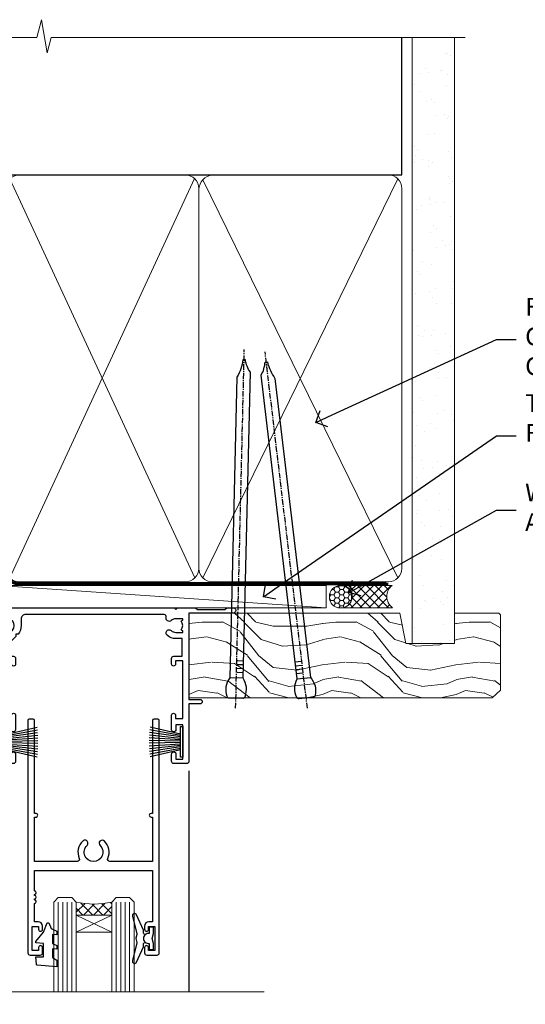
# Model space of a CAD drawing. Units: millimetres. Extents: x 0 to 10153, y -974 to 1146.
# Drawn here: x 7983 to 8097, y 925 to 1146 of the extents above; entities that cross this region are included whole.
import ezdxf
from ezdxf import colors
from ezdxf.entities.mleader import LeaderData, LeaderLine
from ezdxf.math import Vec2, Vec3

# ---------------------------------------------------------------- set-up
doc = ezdxf.new("R2010")
doc.units = ezdxf.units.MM
doc.linetypes.add('CENTER', pattern=[2, 1.25, -0.25, 0.25, -0.25])
doc.linetypes.add('Dashed', pattern=[564.4444465637206, 282.2222232818604, -282.2222232818602])
doc.layers.add('Aluminium Systems Ltd Joinery Detail', color=7, linetype='Continuous')
doc.layers.add('Aluminium Systems Ltd Notes', color=7, linetype='Continuous')
doc.styles.get("Standard").update_dxf_attribs({"font": 'arial.ttf'})

# ---------------------------------------------------------------- blocks, each defined once
blk = doc.blocks.new('90mm Framing Head CC')
at = {"layer": 'Aluminium Systems Ltd Joinery Detail'}
h = blk.add_hatch(dxfattribs=at)
h.set_pattern_fill('AR-SAND', color=0, scale=0.15)
h.set_pattern_definition([(37.50000000000001, (61.66049999999956, 88.74500000000046), (-0.2400046943976069, 7.341198559940135), [0, -5.791200000000001, 0, -6.476999999999999, 0, -6.191249999999999]), (7.499999999999991, (61.66049999999956, 88.74500000000046), (6.74284924707004, 10.75237650852531), [0, -3.124199999999989, 0, -5.219699999999978, 0, -2.000249999999989]), (327.5, (56.97419999999948, 88.74500000000046), (11.86488555362187, 0.02155777017818536), [0, -1.905, 0, -6.858, 0, -8.9535]), (317.5, (56.97419999999948, 88.74500000000046), (11.45334678708446, 3.343939848858243), [0, -0.9524999999999999, 0, -4.495799999999999, 0, -5.1435])])
h.paths.add_polyline_path([(180.6136284965058, 88.77083214757897), (171.1136391138482, 88.77083214757897), (171.1136391138488, -47.32775725855242), (180.6136284965063, -47.32775725855242)])
at = {"layer": 'Aluminium Systems Ltd Joinery Detail', "color": 0}
for p, q in [((168.8134264280377, 57.89869373908152), (168.8134264280376, 88.77083214757897)), ((79.90872482396975, 57.89869373908152), (168.8134264280374, 57.89869373908152))]:
    blk.add_line(p, q, dxfattribs=at)
at = {"layer": 'Aluminium Systems Ltd Joinery Detail', "color": 0, "linetype": 'Dashed'}
blk.add_line((79.90702482397342, 57.89869373908152), (79.9070248239733, 87.85823313036201), dxfattribs=at)
at = {"layer": 'Aluminium Systems Ltd Joinery Detail', "color": 0, "lineweight": 5}
for p, q in [((80.79699455334861, -32.57602347560749), (122.244289406273, 57.10360253296733)), ((80.79699455334861, 57.00872400970513), (122.3435558966332, -32.5760234756093)), ((124.1251953553808, -32.57602347560749), (167.9234566986624, 57.00872400970741)), ((124.156780866489, 56.83465201547335), (167.9234566986624, -32.57602347560749))]:
    blk.add_line(p, q, dxfattribs=at)
at = {"layer": 'Aluminium Systems Ltd Joinery Detail', "color": 0, "linetype": 'Continuous', "lineweight": 5, "ltscale": 0.12}
blk.add_lwpolyline([(182.9879480272294, 88.77083214757897), (90.07936763175945, 88.77083214757897), (89.17565722327396, 85.33692842854236), (87.90906395990584, 92.75495333630408), (86.87170076539456, 88.77083214757897), (12.7762905931898, 88.77083214757897)], dxfattribs=at)
at = {"layer": 'Aluminium Systems Ltd Joinery Detail', "color": 0, "lineweight": 5, "elevation": 1.000000000000014}
blk.add_lwpolyline([(171.1136391138482, 88.77083214757897), (171.1136391138488, -47.32775725855242), (180.6136284965063, -47.32775725855242), (180.6136284965058, 88.77083214757897)], dxfattribs=at)
at = {"layer": 'Aluminium Systems Ltd Joinery Detail', "color": 0, "linetype": 'Dashed', "lineweight": 5, "ltscale": 0.01, "const_width": 0.25, "elevation": 0.25}
blk.add_lwpolyline([(79.76741611105064, 88.09570524321919), (79.76838801660631, -30.42770456154437, 0.4175702237706115), (82.91930208207407, -33.61188268707599), (165.3356062361571, -33.6039375219865, 0.8591327104487766), (165.4728671864981, -33.94403179512517, 0.00905533045714731)], format="xyb", dxfattribs=at)
at = {"layer": 'Aluminium Systems Ltd Joinery Detail', "color": 0, "linetype": 'CENTER', "lineweight": 5, "ltscale": 3, "const_width": 0.5, "elevation": 0.5}
blk.add_lwpolyline([(79.36830193081079, 82.75883188046976), (79.36883064616336, -30.42744648484802, 0.4209157528546889), (82.93271877258235, -33.99656746675862), (165.7748797079018, -33.99656746675862)], format="xyb", dxfattribs=at)
at = {"layer": 'Aluminium Systems Ltd Joinery Detail', "color": 0, "lineweight": 5}
blk.add_lwpolyline([(79.90702482397336, -28.31915385572245), (79.90702482397336, 54.86014701894567, -0.4142135623730941), (82.9455715441083, 57.89869373908152), (120.1949789058728, 57.89869373908152, -0.4142135623730958), (123.2335256260087, 54.86014701894567), (123.2335256260087, -28.31915385572245), (123.2335256260082, -30.42744648484802, -0.4142135623730958), (120.1949789058728, -33.46599320498387), (82.9455715441083, -33.46599320498387, -0.4142135623730941), (79.9070248239729, -30.42744648484802)], format="xyb", close=True, dxfattribs=at)
for points in [[(168.8134264280378, -28.5274391957231), (168.8134264280377, 54.86014701894703, 0.4142135623732923), (165.774879707902, 57.89869373908152), (126.2737723461404, 57.89869373908152, 0.3681854241386793), (123.2352256260055, 54.65186167894592), (123.2352256260055, -28.5274391957231)], [(168.8134264280378, 52.7518543898201), (168.8134264280378, -30.42744648484802, -0.4142135623730958), (165.7748797079024, -33.46599320498387), (126.2737723461409, -33.46599320498387, -0.4142135623730941), (123.2352256260055, -30.42744648484802), (123.2352256260055, 52.75185438982101)]]:
    blk.add_lwpolyline(points, format="xyb", dxfattribs=at)
blk = doc.blocks.new('_Open90')
at = {"color": 0, "linetype": 'ByBlock', "lineweight": -2}
for p, q in [((0, 0), (-1, 0)), ((-0.5, 0.5), (0, 0)), ((0, 0), (-0.5, -0.5))]:
    blk.add_line(p, q, dxfattribs=at)
blk = doc.blocks.new('DY221-Comp')
at = {"color": 1}
blk.add_lwpolyline([(-1.819871826605322, -0.8847475032971488), (-2.101763809020667, -0.9602802323379365, 0.3394542588633712), (-2.25, -1.153465397595937), (-2.25, -1.800000000000182, -0.1052493344124674), (-2.26733763571383, -1.881452198701481), (-3.793344089284346, -5.303630496754522, -0.9133919180647162), (-4.73584436496958, -4.981867646145474), (-3.771331644650672, -1.015104479071852, 0.1257362244887155), (-3.772484225380595, -0.9160877285103197), (-4.004079121606992, -0.05176380945886194, -0.1316524975874038), (-4.004079121606992, 0.05176380858210905), (-3.772484225380595, 0.9160877285103197, 0.1257362244887155), (-3.771331644650672, 1.015104479071852), (-4.73584436496958, 4.981867646145474, -0.913391918064716), (-3.793344089284346, 5.303630496754522), (-2.26733763571383, 1.881452198701481, -0.1052493344124674), (-2.25, 1.800000000000182), (-2.25, 1.153465397595937, 0.3394542588633712), (-2.101763809020667, 0.9602802323379365), (-1.819871826605322, 0.8847475032971488)], format="xyb", dxfattribs=at)
blk.add_lwpolyline([(0, 1.125), (-0.3014428414849135, 0), (0, -1.125), (0, -2.5), (-1, -2.5), (-1, -1.11803398874963, -0.447213595499958), (-2.25, 0, -0.4472135954999584), (-1, 1.11803398874963), (-1, 2.5), (0, 2.5)], format="xyb", close=True, dxfattribs=at)
blk = doc.blocks.new('DY425')
blk.add_lwpolyline([(3.250000015912484, 5.806301018590016), (3.25000001591247, 7.743897657258461), (4.250000015912473, 8.36876700916779), (4.25000001591248, 9.8687670091678), (0.3278039457857211, 9.525619316905786, 0.3639702342661976), (0.1459961547169009, 9.343811525836966), (1.591248022236869e-08, 7.675068023301147), (1.75000001591247, 7.67506802330114), (1.750000015912477, 4.675068023301147), (1.591248022236869e-08, 4.521962862130788), (1.591248022236869e-08, 4.221962862130777), (1.750000015912473, 2.136394075090919), (2.298249006995068, 4.456680358089216e-09), (2.701751024829882, 4.456680358089216e-09), (3.035763767747987, 1.301567093668172), (4.250000015912473, 1.893789682115926), (4.25000001591247, 2.693789682115952), (3.25000001591247, 2.606301018590013), (3.250000015912466, 4.606057093550067), (4.250000015912473, 5.093789682115926), (4.25000001591247, 5.893789682115944)], format="xyb", close=True)
blk = doc.blocks.new('PB69750-4B')
for p, q in [((-1.750000000000014, 0.5), (-3.322276449314941, 7.321139697068929)), ((-1.431818181818187, 0.5), (-2.721879321754528, 7.380097546926656)), ((-1.113636363636374, 0.5), (-2.119293789530161, 7.427384292916386)), ((-0.7954545454545467, 0.5), (-1.515002302965286, 7.462919719820221)), ((-0.4772727272727337, 0.5), (-0.9094902062915224, 7.486643546856435)), ((-0.1590909090909065, 0.5), (-0.3032449143314011, 7.498515529937265)), ((0.1590909090909207, 0.5), (0.3032449143314011, 7.498515529937265)), ((0.4772727272727337, 0.5), (0.9094902062915367, 7.486643546856435)), ((0.795454545454561, 0.5), (1.515002302965286, 7.462919719820221)), ((1.113636363636374, 0.5), (2.119293789530161, 7.427384292916386)), ((1.431818181818201, 0.5), (2.721879321754528, 7.380097546926656)), ((1.750000000000014, 0.5), (3.322276449314955, 7.321139697068929))]:
    blk.add_line(p, q)
blk.add_lwpolyline([(-3.450000000000003, 0), (3.450000000000003, 0), (3.450000000000003, 0.5), (-3.450000000000003, 0.5)], close=True)
blk = doc.blocks.new('SH270B')
blk.add_blockref('PB69750-4B', (0, 0))
blk = doc.blocks.new('A202-20671')
at = {"flags": 128}
for points in [[(29.00000000001, 19.00000000000979), (45.19999999999845, 19.00000000002071), (45.59999999999854, 19.40000000002102), (45.99999999999864, 19.00000000002116), (56.87499999999363, 19.00000000002855), (57.27499999999327, 19.40000000002864), (57.67500000000427, 19.0000000000165), (94.67499999999336, 19.00000000002855), (95.074999999993, 19.40000000002864), (95.47499999999218, 19.00000000002878), (99.49999699998853, 19.00000000003014), (99.89999599998782, 19.39999900002989), (106.0999829999878, 19.39999900002995), (106.4999829999883, 19.00000000002974), (107.8999779999881, 19.00000000002974, 0.9999999999999999), (107.8999779999881, 20.19999800002979), (97.99999999998772, 20.19999800002974), (97.99999999998772, 39.59999800003028), (100.4999929571891, 39.59999800003028, 0.9999999999959072), (100.4999929571891, 40.60000008562669), (98.00000000004454, 40.60000008562669), (97.99999999999679, 53.50000008567589, 0.4142135623720295), (97.49999999999679, 54.00000008567407), (94.59999999999715, 54.00000008567407, 0.414213562373095), (94.09999999999715, 53.50000008567407), (94.09999999999715, 51.90000008567326, 0.9999999999999999), (95.09999999999533, 51.9000000856728), (95.09999999999624, 53.00000008567407), (96.59999999999624, 53.00000008567407), (96.59999999999624, 45.30000008567335), (95.09999999999624, 45.30000008567335), (95.09999999999624, 46.40000008567417, 1.000000000000909), (94.09999999999624, 46.40000008567326), (94.10000000000079, 43.15000156437885, 0.9999999999989891), (95.00000295741253, 43.15000156437976), (95.00000295741253, 43.90000008567371), (96.59999999999624, 43.90000008567326), (96.59999999999627, 30.9000107978451), (95.00000295741256, 30.9000107978451), (95.00000295741256, 31.65001079784555, 0.9999999999999999), (94.10000295741293, 31.65001079784555), (94.10000295741293, 30.40001079784464, 0.414213562373095), (94.60000295741293, 29.90001079784464), (96.44999999998777, 29.90001079784464), (96.44999999998777, 25.95001079780492), (95.074999999998, 25.95001079780094, 0.1859457451239735), (93.11269897435432, 25.19411192147471, 1.000000000010925), (94.05191997810925, 24.15590967424863, -0.1859457451205471), (95.07499999999072, 24.55001079782291), (96.59999999999764, 24.55001079783791), (96.59999999999764, 24.30463773536907), (96.24321777575324, 24.00526190259519, -0.3639702342667678), (96.24321777575369, 22.04475969305044), (96.59999999999764, 21.74538386027656), (96.59999999999764, 21.50001079786865), (95.074999999998, 21.50001079782227, -0.1859457451166284), (94.05191997810289, 21.89411192140314, 0.752520270146116), (92.90847287032739, 21.18542116575948, -0.4970266136724812), (92.42716100898213, 20.55000000002777), (61.35000000001196, 20.55000000001765, -0.4142135623732032), (60.35000000001162, 21.5500000000177), (60.3500000000117, 23.02501079777677, 0.167167829185262), (59.69942003375124, 24.916521437452), (59.16651063968524, 24.916521437452), (59.16651063968513, 25.48220686231265), (56.90000000009192, 27.7487175019058), (56.89999999999392, 29.90001079784457), (58.59999704258414, 29.90001079784463, 0.414213562373095), (59.09999704258414, 30.40001079784463), (59.09999704258414, 31.65001079784508, 0.9999999999999999), (58.19999704258359, 31.65001079784508), (58.19999704258359, 30.90001079784508), (56.59999999999988, 30.90001079784508), (56.59999999999988, 43.90000008567324), (58.19999704258359, 43.9000000856737), (58.19999704258359, 43.15000156437975, 0.9999999999989894), (59.09999999999624, 43.15000156437884), (59.10000000000079, 46.40000008567324, 1.00000000000091), (58.09999999999988, 46.40000008567415), (58.09999999999988, 45.30000008567333), (56.59999999999988, 45.30000008567333), (56.59999999999988, 53.00000008567406), (58.09999999999988, 53.00000008567406), (58.10000000000079, 51.90000008567279, 0.9999999999999999), (59.09999999999988, 51.90000008567324), (59.09999999999988, 53.50000008567406, 0.414213562373095), (58.59999999999988, 54.00000008567406), (32.19999999999933, 54.00000008567395, 0.414213562373095), (31.69999999999933, 53.50000008567395), (31.69999999999933, 52.20000008567331, 0.9999999999999999), (32.59999999999806, 52.20000008567331), (32.59999999999897, 53.00000008567395), (34.09999999999897, 53.00000008567395), (34.09999999999897, 47.50000008567349), (32.59999999999897, 47.50000008567349), (32.59999999999897, 48.30000008567367, 0.9999999999999999), (31.69999999999843, 48.30000008567367), (31.70000000000024, 47.00000008567213, 0.4142135623725622), (32.20000000000024, 46.50000008567349), (33.79999999999879, 46.50000008567349), (33.79999999999882, 38.80000008567322), (32.099999999999, 38.80000008567413, 0.9999999999999999), (32.099999999999, 38.00000008567395), (33.79999999999882, 38.00000008567395), (33.79999999999882, 35.00000008562847), (28.99999999999864, 35.00000008565962), (28.599999999999, 34.60000008565976), (28.20000000000528, 35.00000008565326), (23.48871270555765, 35.00000008567395, 0.2679793930045895), (23.05567182911045, 34.74995127955981), (21.81471376754257, 32.59998928793362), (17.19999999999936, 32.59998928793368), (17.19999999999936, 34.00000008567395), (18.69999999999936, 34.00000008567395, 0.9999999999999999), (18.69999999999936, 35.00000008567395), (7.000000000000455, 35.00000008567395), (6.599999999999909, 34.6000000856734), (6.199999999999363, 35.00000008567395), (0.5000000000004547, 35.00000008567395, 0.414213562373095), (4.547473508864641e-13, 34.50000008567395), (0, 20.40000000000462, 0.2308681911255845), (1.921692623371996, 16.45994623197065), (11.07830737663517, 9.30601473779096, -0.2308681911256407), (13.00000000000773, 5.365960969756074), (13.00000000000773, 0.4999999999999858, 0.414213562373095), (13.50000000000773, -1.4210854715202e-14), (18.55000000001064, 8.952838470577262e-13, 0.414213562373095), (19.05000000001064, 0.5000000000008953), (19.05000000001064, 17.00000000000453, -0.4142135623729951), (21.05000000001019, 19.00000000000453), (28.19999999998709, 19.00000000000934), (28.599999999999, 19.40000000002102)], [(17.50000000001046, 5.252282764306742, 0.5440264324538849), (17.1645604395826, 4.038423408328512, -0.1837465194528759), (17.55000000000155, 3.025000000000531), (17.5500000000161, 1.499999999999986), (17.3046269375568, 1.499999999999986), (17.00525110478156, 1.856782224245748, -0.3639702342662147), (15.04474889523726, 1.856782224245748), (14.74537306246202, 1.499999999999986), (14.50000000001683, 1.499999999999986), (14.50000000001683, 3.025000000000531, -0.1837465194583211), (14.88543956046306, 4.038423408357616, 0.544470755807826), (14.54901879364058, 5.252590600421158, 0.2354307544020487), (12.03258266338958, 10.52743140588176), (7.371527891611095, 14.16904650343064), (8.21566147532485, 14.82855593923658, 0.230868191125777), (8.599999999999909, 15.61656669284388), (8.599999999999909, 15.73398790801933, 0.6248693519090701), (8.27686770493483, 15.89159005874079), (6.721820193417784, 14.67665378945962), (2.875967910126747, 17.68136290006116, -0.1814614357526996), (1.611785130781072, 19.7500000000018), (2.800000000000637, 19.75000000000169, 0.9999999999999999), (2.800000000000637, 20.55000000000233), (1.550000000000864, 20.55000000000278), (1.550000000000864, 21.30000000004212, 0.9999999999999999), (1.550000000000864, 21.70000000004221), (1.550000000000409, 29.90013498316114, 0.9810936674426705), (1.542367380541009, 30.29998928789394), (1.542367380541009, 31.04998928793322), (2.800000000000637, 31.04998928793373, 0.9999999999999999), (2.800000000000637, 31.84998928793436), (1.550000000000182, 31.84998928793391), (1.550000000000409, 33.45000008567388), (15.6499999999993, 33.45000008567399), (15.6499999999993, 32.54998928793367, 0.414213562373084), (17.14999999999941, 31.04998928793361), (21.84358503809869, 31.04998928793378, 0.2679793930049866), (23.14270766744278, 31.80013570627557), (24.09500938724273, 33.4500000856915), (33.85000000005857, 33.45000008562806, 0.4142135623760919), (35.35000000006835, 34.95000008563369), (35.35000000003444, 44.00000008567355), (35.64999999999881, 47.50000008567338), (35.64999999999881, 51.45000008567411, -0.414213562373095), (36.64999999999881, 52.45000008567411), (45.19999999999843, 52.45000008567411), (45.59999999999852, 52.85000008567442), (45.99999999999906, 52.45000008567411), (54.04999999999197, 52.45000008567405, -0.4142135623741647), (55.04999999999197, 51.45000008567035), (55.04999999991944, 31.84998928793408), (53.79999999991864, 31.84998928793482, 0.9999999999999999), (53.79999999991864, 31.04998928793373), (55.35000000000466, 31.04998928793373), (55.35000000000193, 30.29998928797352, 1.000000000006821), (55.35000000000261, 29.89998928797343), (55.35000000009242, 27.72800682372447, 0.1989123673688798), (55.78933982831254, 26.66734665200683), (56.35253007429694, 26.10415640602248, -0.5491425213475146), (56.27921009246208, 25.7746866443028, 0.1000721925079323), (55.28927314260656, 25.1719163962493, 0.9772090035686133), (56.25191997805035, 24.15590967418969, -2.253145772000778), (56.25191997805769, 21.89411192135709, 0.7525202701537763), (55.10847287028548, 21.18542116575277, -0.4970266136678194), (54.62716100893499, 20.55000000002708), (18.50000000001, 20.55000000000278, 0.4142135623728952), (17.50000000001069, 19.55000000000278)]]:
    blk.add_lwpolyline(points, format="xyb", close=True, dxfattribs=at)
blk = doc.blocks.new('F178-20621')
blk.add_lwpolyline([(28.00000034456156, 0.2999997005294972, 0.414213562373095), (28.30000034456447, -2.994734131789301e-07), (29.20000034455865, -2.994588612637017e-07, 0.414213562373095), (29.50000034456519, 0.2999997005440491), (29.500000344547, 52.49999970053386, 0.414213562373095), (29.000000344547, 52.99999970053386), (26.7000003445259, 52.99999970053386, 0.414213562373095), (26.2000003445259, 52.49999970053386), (26.2000003445259, 51.29999970053677, 0.9999999999999999), (27.10000034452736, 51.29999970053677), (27.10000034452372, 51.94999970053095), (28.50000034452518, 51.94999970053095), (28.50000034452518, 46.54999970053677), (27.10000034452372, 46.54999970053677), (27.10000034452736, 47.19999970053095, 0.9999999999999999), (26.2000003445259, 47.19999970053095), (26.2000003445259, 46.49999970053386, 0.414213562373095), (27.2000003445259, 45.49999970053386), (28.000000344547, 45.49999970054841), (28.00000034454882, 41.399999700541, 0.999999999998863), (28.00000034454882, 40.59999970054105), (28.00000034454882, 40.399999700541, 0.9999999999999999), (28.00000034454882, 39.59999970054105), (28.00000034454882, 39.399999700541, 0.9999999999999999), (28.00000034454882, 38.59999970054105), (28.00000034455064, 33.99999970053386), (1.500000344568832, 33.99999970052659), (1.500000344568832, 45.49999970054841), (2.300000344589932, 45.49999970053386, 0.414213562373095), (3.300000344589932, 46.49999970053386), (3.300000344589932, 47.19999970053095, 0.9999999999999999), (2.400000344588477, 47.19999970053095), (2.400000344592115, 46.54999970053677), (1.00000034459066, 46.54999970053677), (1.00000034459066, 51.94999970053095), (2.400000344592115, 51.94999970053095), (2.400000344588477, 51.29999970053677, 0.9999999999999999), (3.300000344589932, 51.29999970053677), (3.300000344589932, 52.49999970053386, 0.414213562373095), (2.800000344589932, 52.99999970053386), (0.5000003445688321, 52.99999970053386, 0.4142135623667018), (3.445651941547112e-07, 52.49999970053386), (3.445615561759041e-07, 0.2999997005294972, 0.4142135623695433), (0.3000003445608286, -2.994734131789301e-07), (1.200000344565922, -2.994734131789301e-07, 0.4142135623730953), (1.500000344565194, 0.2999997005294972), (1.500000344557918, 21.20064657078547), (1.850000344560101, 21.20064657079251, 0.9999999999909049), (1.850000344552825, 22.00064657078815), (1.50000034455428, 22.00064657078815), (1.500000344561556, 31.99999970054841), (11.08393978859516, 31.99999970054114, -0.5405749386254305), (11.54219735810096, 31.29999970053655, 0.3126001711357732), (12.31250034455792, 27.38830828835239, 1.000000000000056), (13.28750034455646, 28.39298485322547, -2.466334938331496), (16.21250034455937, 28.3929848532257, 1.000000000001837), (17.18750034456156, 27.38830828835262, 0.3126001711356699), (17.95780333102215, 31.29999970053677, -0.5405749386292558), (18.41606090051704, 31.99999970054091), (28.00000034455428, 31.99999970054841), (28.00000034455428, 22.00064657078838), (27.65000034456301, 22.00064657078815, 0.9999999999909049), (27.65000034455574, 21.20064657079251), (28.00000034455792, 21.20064657078501)], format="xyb", close=True)
blk = doc.blocks.new('DY430')
blk.add_lwpolyline([(3.750000003219053, 7.787641979452935), (4.750000003219057, 8.412511331362264), (4.750000003219064, 9.912511331362271), (0.327803933092305, 9.525619307337298, 0.3639702342661976), (0.1459961420234848, 9.343811516268477), (3.219064126369631e-09, 7.675068013732659), (1.750000003219053, 7.675068013732652), (1.750000003219061, 4.675068013732659), (3.219064126369631e-09, 4.5219628525623), (3.219064126369631e-09, 4.221962852562289), (1.750000003219057, 2.136394065522431), (2.548248994301652, -5.111807865887386e-09), (2.951751012136466, -5.111807865887386e-09), (3.436289395081346, 1.296794528776978), (4.750000003219057, 1.937534004310404), (4.750000003219053, 2.737534004310422), (3.750000003219057, 2.650045340784494), (3.75000000321905, 4.649801415744545), (4.750000003219057, 5.137534004310403), (4.750000003219053, 5.937534004310422), (3.750000003219068, 5.850045340784494)], format="xyb", close=True)
blk = doc.blocks.new('Residential Sliding Door Head')
at = {"layer": 'Aluminium Systems Ltd Joinery Detail', "lineweight": 5}
h = blk.add_hatch(dxfattribs=at)
h.set_pattern_fill('NET', color=256, scale=0.5, angle=-45.00000000000003)
h.set_pattern_definition([(314.9999999999999, (443.539712189281, -313.2359825319986), (1.122532015133645, 1.122532015133644), []), (44.99999999999994, (443.539712189281, -313.2359825319986), (-1.122532015133644, 1.122532015133645), [])])
edge = h.paths.add_edge_path()
edge.add_line((-157.8064432290713, -17.30885610351698), (-157.8064432290731, -17.21727403385013))
edge.add_arc((-147.1991846166876, -12.30885610352153), 11.68787841521306, 204.8319352717457, 205.3276199956492)
edge.add_line((-157.7635824627006, -17.30885610351698), (-157.8064432290713, -17.30885610351698))
edge = h.paths.add_edge_path()
edge.add_arc((-162.8888900258417, 11.32135017247855), 26.68783599326924, 259.1833199264915, 280.7798162743573, ccw=False)
edge.add_line((-167.8973234094566, -14.89231391794466), (-167.8973234094566, -17.80324561014323))
edge.add_line((-167.8973234094566, -17.80324561014323), (-157.8973234094566, -17.80324561012868))
edge.add_line((-157.8973234094566, -17.80324561012868), (-157.8973234094575, -14.89553089140555))
h = blk.add_hatch(dxfattribs=at)
h.set_pattern_fill('NET', color=256, scale=0.5, angle=-45.00000000000003)
h.set_pattern_definition([(314.9999999999999, (121.5698586002262, -269.9775863782225), (1.122532015133645, 1.122532015133644), []), (44.99999999999994, (121.5698586002262, -269.9775863782225), (-1.122532015133644, 1.122532015133645), [])])
edge = h.paths.add_edge_path()
edge.add_line((-100.747336350899, -60.31048837884563), (-100.7473363509008, -60.21890630917832))
edge.add_arc((-90.14007773846342, -55.31048837885017), 11.68787841526074, 204.8319352716351, 205.3276199955386)
edge.add_line((-100.7044755845282, -60.31048837884563), (-100.747336350899, -60.31048837884563))
edge = h.paths.add_edge_path()
edge.add_arc((-104.8319349733711, -42.27451710311568), 16.12503820224115, 255.6141318677278, 284.33978838423303, ccw=False)
edge.add_line((-108.8382165312842, -57.89394619327331), (-108.8382165312842, -60.80487788547188))
edge.add_line((-108.8382165312842, -60.80487788547188), (-100.8382165312842, -60.80487788545733))
edge.add_line((-100.8382165312842, -60.80487788545733), (-100.8382165312842, -57.89716316673375))
at = {"layer": 'Aluminium Systems Ltd Joinery Detail', "lineweight": 5, "ltscale": 3}
for p, q in [((-172.8973234094566, -14.89231391794284), (-172.8973234094566, -78.07874003490103)), ((-171.8973234094566, -14.89231391794466), (-171.8973234094566, -78.07874003490103)), ((-170.8973234094566, -14.89231391794466), (-170.8973234094566, -78.07874003490103)), ((-169.8973234094566, -14.89231391794466), (-169.8973234094566, -78.07874003490103)), ((-168.8973234094566, -14.89231391794466), (-168.8973234094566, -78.07874003490103)), ((-156.9016293132055, -14.80283101763281), (-156.9016293132055, -78.07874003490103)), ((-155.9016293132055, -14.80283101763281), (-155.9016293132055, -78.07874003490103)), ((-154.9016293132055, -14.80283101763281), (-154.9016293132055, -78.07874003490103)), ((-153.9016293132055, -14.80283101763281), (-153.9016293132055, -78.07874003490103)), ((-152.9016293132055, -14.80283101763281), (-152.9016293132055, -78.07874003490103)), ((-112.8382165312842, -57.8939461932724), (-112.8382165312842, -78.0787400349009)), ((-111.8382165312842, -57.89394619327331), (-111.8382165312842, -78.0787400349009)), ((-110.8382165312842, -57.89394619327331), (-110.8382165312842, -78.0787400349009)), ((-109.8382165312842, -57.89394619327331), (-109.8382165312842, -78.0787400349009)), ((-99.82999740175646, -57.8939461932724), (-99.82999740175646, -78.0787400349009)), ((-98.82999740175646, -57.8939461932724), (-98.82999740175646, -78.0787400349009)), ((-97.82999740175646, -57.8939461932724), (-97.82999740175646, -78.0787400349009)), ((-96.82999740175646, -57.8939461932724), (-96.82999740175646, -78.0787400349009))]:
    blk.add_line(p, q, dxfattribs=at)
at = {"layer": 'Aluminium Systems Ltd Joinery Detail', "lineweight": 5}
for p, q in [((-157.8973234094566, -21.67458658529223), (-167.8973234094566, -17.80324561012868)), ((-157.8973234094566, -17.80324561012868), (-167.8973234094566, -21.67458658529223)), ((-100.8382165312842, -64.67621886062082), (-108.8382165312842, -60.80487788545733)), ((-100.8382165312842, -60.80487788545733), (-108.8382165312842, -64.67621886062082))]:
    blk.add_line(p, q, dxfattribs=at)
at = {"layer": 'Aluminium Systems Ltd Joinery Detail', "linetype": 'Continuous', "lineweight": 5}
blk.add_line((-180.8740942305713, -27.85279414039571), (-180.8740942305713, -78.07874003490103), dxfattribs=at)
at = {"layer": 'Aluminium Systems Ltd Joinery Detail'}
blk.add_line((-83.52263392657656, -28.46064509469211), (-83.52263392657656, -78.07874003490103), dxfattribs=at)
blk.add_lwpolyline([(-176.793834410346, -19.3028812075786), (-179.3938344103454, -19.3028812075786), (-179.3938344103454, -9.502831207578776), (-177.2938344103478, -9.502831207578776), (-177.2938344103478, -11.00283120757878, 1), (-176.2938344103478, -11.00283120757878), (-176.2938344103478, -9.502831207578776), (-161.8437594103453, -9.502831207578776, 0.4142135623730951), (-161.0937594103453, -8.752831207578776), (-161.0937594103453, -6.552831207618976, 0.414210532603183), (-161.8437516521263, -5.802831207658993), (-163.5941584626044, -5.80281603089453, 0.6681823785842405), (-163.7355818877005, -6.144237387120949), (-163.135560454457, -6.744258820364404, 0.1989162654631827), (-162.994136098444, -6.802837464104879), (-162.2937594103451, -6.802831207578958), (-162.2937594103451, -8.302831207578958), (-179.3938344103454, -8.302831207578958), (-179.8938344103454, -7.802831207578048), (-180.8938344103454, -7.802831207578958), (-180.8938344103454, -26.8028812075786), (-176.793834410346, -26.8028812075786, 0.4142141725675061), (-176.2938344103478, -26.30288016591249), (-176.2938369103468, -25.10288027008165, 0.9999971726229095), (-177.1938319103393, -25.10287960044253), (-177.1938344103456, -25.8028812075786), (-178.5938344103452, -25.8028812075786), (-178.5938344103452, -24.85288370757872, 0.6681786379192987), (-178.9352557665826, -24.71146235134212), (-179.4938344103449, -25.27004099510442), (-179.4938344103449, -20.83572142005279), (-178.9352557665826, -21.394300063816, 0.6681786379192988), (-178.5938344103452, -21.25287870757849), (-178.5938344103452, -20.3028812075786), (-177.1938344103456, -20.3028812075786), (-177.1938319103393, -21.00288281471468, 0.9999971726229092), (-176.2938369103468, -21.00288214507556), (-176.2938344103478, -19.80288224924562, 0.4142141725674394)], format="xyb", close=True, dxfattribs=at)
at = {"layer": 'Aluminium Systems Ltd Joinery Detail', "lineweight": 5}
for points in [[(-173.8973234094566, -78.07874003490103), (-173.8973234094566, -14.98577796335531), (-172.8942473248618, -13.89231391794466), (-168.8973850615303, -13.89231391794466), (-167.8973234094566, -14.89231391794466), (-167.8973234094566, -78.07874003490102)], [(-157.9016293132055, -78.07874003490103), (-157.9016293132055, -14.89629506304346), (-156.8985532286107, -13.80283101763281), (-152.9016909652792, -13.80283101763281), (-151.9016293132055, -14.80283101763281), (-151.9016293132055, -78.078740034901)], [(-113.8382165312842, -78.0787400349009), (-113.8382165312842, -57.89394619327331), (-112.8430335896856, -56.89394619327331), (-109.838278183358, -56.89394619327331), (-108.8382165312842, -57.89394619327331), (-108.8382165312842, -78.0787400349009)], [(-100.8299974017565, -78.0787400349009), (-100.8299974017565, -57.8939461932724), (-99.83481446015784, -56.8939461932724), (-96.83005905383024, -56.8939461932724), (-95.82999740175646, -57.8939461932724), (-95.82999740175646, -78.0787400349009)]]:
    blk.add_lwpolyline(points, dxfattribs=at)
for points in [[(-157.8973234094566, -17.80324561012868), (-167.8973234094566, -17.80324561012868), (-167.8973234094566, -21.67458658529223), (-157.8973234094566, -21.67458658529223)], [(-100.8382165312842, -60.80487788545733), (-108.8382165312842, -60.80487788545733), (-108.8382165312842, -64.67621886062082), (-100.8382165312842, -64.67621886062082)]]:
    blk.add_lwpolyline(points, close=True, dxfattribs=at)
at = {"layer": 'Aluminium Systems Ltd Joinery Detail', "linetype": 'Continuous', "lineweight": 5}
blk.add_lwpolyline([(-66.59723375691176, -78.07874003490103), (-125.7235685758888, -78.07874003490103), (-126.5870739065022, -75.21614542001514), (-126.8370739065022, -80.85457484064425), (-127.741571976555, -78.07874003490103), (-184.7527410903359, -78.07874003490103)], dxfattribs=at)
at = {"layer": 'Aluminium Systems Ltd Joinery Detail', "lineweight": 5}
for centre, radius, start, end in [((-162.906555007684, 13.79786412163547), 29.12886931597957, 260.1346049067623, 279.9022588924722), ((-104.8281633041398, -40.94785736817637), 17.41408778410823, 256.6866556227972, 283.2453727300261)]:
    blk.add_arc(centre, radius, start, end, dxfattribs=at)
at = {"color": 0, "xscale": -1, "rotation": 180}
blk.add_blockref('A202-20671', (-181.5226339265732, 27.19716887809499), dxfattribs=at)
at = {"layer": 'Aluminium Systems Ltd Joinery Detail'}
blk.add_blockref('DY221-Comp', (-147.4226339265743, -23.05283120757805), dxfattribs=at)
for name, p, rotation in [('F178-20621', (-90.18219050600518, -16.80446378237231), 180), ('SH270B', (-124.9226339265743, -21.95283120757859), 270)]:
    blk.add_blockref(name, p, dxfattribs=dict(at, rotation=rotation))
at = {"layer": 'Aluminium Systems Ltd Joinery Detail', "xscale": -1}
for name, p, rotation in [('DY425', (-178.0971431864819, -19.24771117014098), 180), ('SH270B', (-84.92263392657887, -21.95283120757859), 90)]:
    blk.add_blockref(name, p, dxfattribs=dict(at, rotation=rotation))
at = {"layer": 'Aluminium Systems Ltd Joinery Detail', "lineweight": 9, "ltscale": 0.12, "xscale": -1, "rotation": 180}
for name, p in [('DY221-Comp', (-91.46130272137552, -66.06392359347049)), ('DY430', (-117.902045914897, -62.52944447964373))]:
    blk.add_blockref(name, p, dxfattribs=at)
blk = doc.blocks.new('Nail 75 JH')
at = {"linetype": 'CENTER'}
blk.add_line((0, 2.300118051928621), (0, -78.25849807356508), dxfattribs=at)
for p, q in [((1.5, -4.488319011024487), (-1.5, -4.488319011024458)), ((1.499999999999886, -5.730112436134704), (0.1255879953777708, -5.730112436134732)), ((1.499999999999886, -6.600592455787137), (0.1255879953777708, -6.600592455787137)), ((1.499999999999886, -7.471072475439541), (0.1255879953777708, -7.471072475439541)), ((1.499999999999886, -8.341552495091946), (0.1255879953778276, -8.341552495091946))]:
    blk.add_line(p, q)
blk.add_lwpolyline([(-1.5, -4.488319011024458, -0.2475267649991796), (-2.057234792368547, -0.3562033463117587, -0.331135080274166), (-1.578358480166685, 0), (1.578358480166685, 0, -0.331135080274166), (2.057234792368547, -0.3562033463117587, -0.2475267649991796), (1.499999999999886, -4.488319011024487), (1.5, -73.20877276569331, 0.1245641564323093), (0.2845258915276077, -75.96790802185205), (-0.2515467734666004, -75.96790802185205, 0.1012549879648114), (-1.5, -72.05351818931658)], format="xyb", close=True)
blk = doc.blocks.new('Plywood Sheet CC Residential Liner Slider')
at = {"layer": 'Aluminium Systems Ltd Joinery Detail', "lineweight": 5}
h = blk.add_hatch(dxfattribs=at)
h.set_pattern_fill('HONEY', color=256, scale=0.2211125000000359, angle=360, style=0)
h.set_pattern_definition([(0, (-467.383572469876, -268.1450020276495), (1.053048281250171, 0.6079775633750983), [0.7020321875001139, -1.404064375000228]), (120, (-467.383572469876, -268.1450020276495), (-1.053048155438884, 0.6079777812866397), [0.7020321875001021, -1.404064375000204]), (59.99999999999994, (-467.383572469876, -268.1450020276495), (1.258112869470804e-07, 1.215955344661738), [-1.404064375000228, 0.7020321875001139])])
edge = h.paths.add_edge_path()
edge.add_arc((52.9463804187053, 2.806599369367177), 2.5, 180.0000000000001, 360.00000000000006, ccw=False)
edge.add_arc((52.9463804187053, 2.806599369367177), 2.5, 0, 180.0000000000001, ccw=False)
h = blk.add_hatch(dxfattribs=at)
h.set_pattern_fill('NET', color=256, scale=0.4422249999999999, angle=225, style=0)
h.set_pattern_definition([(315, (-1834.842823923128, 4373.61799606521), (-0.9928234407849511, -0.9928234407849515), []), (225, (-1834.842823923128, 4373.61799606521), (-0.9928234407849515, 0.9928234407849511), [])])
edge = h.paths.add_edge_path()
edge.add_line((64.54618439962996, 5.369905932224356), (53.80324757985318, 5.376460391131332))
edge.add_arc((52.96684905296752, 2.91159843324931), 2.602903564714436, 283.05461229937526, 431.25644836746125, ccw=False)
edge.add_line((53.55479209522218, 0.375966372743278), (64.59079996441051, 0.375966372743278))
edge.add_arc((66.4949460922735, 2.890146979367273), 3.153866927914105, 128.1626499734255, 232.8610770962096, ccw=False)
h = blk.add_hatch(dxfattribs=at)
h.set_pattern_fill('WOOD-3', color=256, scale=97.5, angle=30, style=0, pattern_type=2)
h.set_pattern_definition([(4.76359999999984, (490.8365097885374, -7171.962080684061), (-330.0000283895876, -29.9997459798375), [3.612479999999951, -357.6353699999959]), (348.6901, (494.4365097885369, -7171.66208068406), (120.0000225669286, -29.9999289648483), [4.58912999999999, -148.3814699999997]), (314.9999999999999, (498.9365097885369, -7172.562080684058), (-3.306523113702664e-14, -30.00000928346856), [3.39411, -39.03228]), (313.1523999999999, (501.3365097885374, -7174.962080684061), (420.0000850164654, -449.9999261252569), [6.579509999999999, -651.37185]), (347.0054000000001, (505.8365097885374, -7179.762080684062), (-270.0000230324819, 59.99992732735074), [4.002509999999999, -396.2474099999998]), (360, (509.7365097885379, -7180.66208068406), (29.99999999999997, -30.00000000000003), [7.5, -22.5]), (9.462299999999765, (517.2365097885379, -7180.66208068406), (-150.0000232108592, -29.99994417607295), [3.649649999999993, -178.8332099999998]), (5.710599999999713, (490.8365097885374, -7180.062080684058), (-269.9999827048756, -30.00003943998845), [3.014969999999958, -298.4813099999965]), (360, (493.8365097885374, -7179.762080684062), (29.99999999999997, -30.00000000000003), [4.5, -25.5]), (331.6992, (498.3365097885374, -7179.762080684062), (329.9998535928922, -180.0002662262795), [4.429439999999992, -438.5152499999991]), (307.8749999999999, (502.2365097885379, -7181.862080684059), (-120.0000559467582, 149.9999729816166), [6.841049999999986, -335.2115699999996]), (320.7106, (506.4365097885369, -7187.262080684062), (180.0000191874755, -149.9999889572949), [4.263809999999983, -422.1163199999984]), (353.6597999999999, (509.7365097885379, -7189.962080684061), (239.9999820781927, -30.00004736879107), [5.43324, -266.22831]), (11.88869999999988, (515.1365097885357, -7190.562080684058), (-419.9999190314803, -90.00031605746501), [5.82494999999993, -576.669689999991]), (6.709799999999706, (490.8365097885374, -7189.362080684059), (270.0000299325391, 29.99981643732056), [5.135159999999993, -508.3820999999995]), (356.6335, (495.9365097885369, -7188.762080684062), (479.999979659061, -30.00032890063538), [5.10881999999993, -505.7727899999929]), (326.3098999999999, (501.0365097885363, -7189.062080684058), (-59.99998673313475, 30.00004003521583), [5.408339999999997, -102.75822]), (312.5103999999999, (505.5365097885363, -7192.062080684058), (299.9997215504041, -330.0002602161362), [4.883640000000001, -483.48096]), (345.0686, (508.8365097885374, -7195.66208068406), (330.0000160477658, -89.99990861934462), [4.657259999999937, -461.0679899999937]), (360, (513.3365097885373, -7196.862080684059), (29.99999999999997, -30.00000000000003), [3.6, -26.4]), (12.99459999999981, (516.9365097885368, -7196.862080684059), (270.0000230324819, 59.99992732735004), [4.002509999999988, -396.2474099999986]), (360, (500.1365097885358, -7166.862080684059), (29.99999999999997, -30.00000000000003), [0, -30]), (136.8475999999999, (504.3365097885374, -7171.362080684059), (449.9999261252561, -420.0000850164664), [6.579509999999987, -651.3718499999991]), (153.4348999999999, (499.5365097885363, -7196.862080684059), (-29.99997473822719, 30.00003928189145), [2.683289999999972, -64.39874999999913]), (171.8698999999998, (497.1365097885358, -7195.66208068406), (-179.9999932938336, 29.99998067446644), [4.242629999999988, -207.8893799999995]), (203.1985999999998, (492.9365097885369, -7195.062080684058), (-149.9999919200123, -60.00003975794547), [2.284739999999974, -226.1884499999973]), (333.4349, (504.3365097885374, -7171.362080684059), (29.9999747382272, -30.00003928189145), [3.354089999999999, -63.72794999999999]), (353.2901999999999, (507.3365097885374, -7172.862080684059), (-270.0000299325392, 29.99981643732125), [5.135160000000001, -508.3821000000002]), (10.12469999999981, (512.4365097885368, -7173.462080684061), (509.9999636894718, 90.00025765850859), [8.532869999999988, -844.7548799999987]), (10.30479999999971, (490.8365097885374, -7168.66208068406), (180.0000288254371, 29.99984626607953), [3.354089999999962, -332.0560799999968]), (344.4759, (494.1365097885358, -7168.062080684058), (-330.0000307388759, 89.99993332816857), [5.604449999999995, -554.8417799999994]), (317.1211, (499.5365097885363, -7169.562080684058), (-390.0000237882238, 359.9999925974296), [5.731499999999947, -567.4176899999933]), (325.3047999999999, (503.7365097885379, -7173.462080684061), (299.9998277696255, -210.000258287834), [4.743419999999994, -469.5982199999992]), (350.5377, (507.6365097885358, -7176.16208068406), (150.0000232108592, -29.99994417607323), [5.474489999999999, -177.0084]), (6.581899999999838, (513.0365097885363, -7177.062080684058), (-510.0000431378999, -59.99960101098861), [7.85174999999999, -777.3233999999987]), (8.130099999999889, (490.8365097885374, -7176.16208068406), (-179.9999932938336, -29.99998067446629), [4.242629999999993, -207.8893799999996]), (348.6901, (495.0365097885363, -7175.562080684058), (120.0000225669286, -29.9999289648483), [4.58912999999999, -148.3814699999997]), (317.4895999999999, (499.5365097885363, -7176.462080684061), (-330.0002602161357, 299.9997215504046), [4.88364, -483.4809599999999]), (314.9999999999999, (503.1365097885358, -7179.762080684062), (-3.306523113702664e-14, -30.00000928346856), [5.51544, -36.91098]), (342.646, (507.0365097885363, -7183.66208068406), (-390.0000605729049, 119.999835067774), [5.028929999999934, -497.8627199999933]), (3.366499999999665, (511.8365097885374, -7185.16208068406), (-479.999979659061, -30.00032890063396), [5.108819999999987, -505.7727899999987]), (17.10269999999988, (516.9365097885368, -7184.862080684059), (300.0000519287099, 89.99986480290859), [4.080449999999997, -403.9636799999997]), (8.746199999999785, (490.8365097885374, -7183.66208068406), (209.9999800906905, 30.00012591172568), [3.945869999999958, -390.6425099999946]), (345.0686, (494.7365097885379, -7183.062080684058), (330.0000160477658, -89.99990861934462), [4.657259999999937, -461.0679899999937]), (327.9946, (499.2365097885379, -7184.262080684062), (-149.9999683436264, 90.000033161331), [5.66039999999999, -277.3590599999995]), (310.1009, (504.0365097885363, -7187.262080684062), (-329.9999417935546, 390.0000578863894), [7.451849999999999, -737.7326999999999]), (344.0546, (508.8365097885374, -7192.962080684061), (-120.0000037995646, 29.99999667889151), [4.368060000000001, -214.03524]), (6.008999999999806, (513.0365097885363, -7194.16208068406), (299.9999925271812, 29.99997952445504), [5.731499999999953, -567.4176899999941]), (23.19859999999977, (518.7365097885379, -7193.562080684058), (149.9999919200123, 60.00003975794549), [2.284739999999997, -226.1884499999996]), (9.462299999999765, (490.8365097885374, -7192.66208068406), (-150.0000232108592, -29.99994417607295), [3.649649999999993, -178.8332099999998]), (349.9919999999998, (494.4365097885369, -7192.062080684058), (329.9999866372434, -60.00010416469986), [5.178809999999978, -512.7014999999973]), (322.5946, (499.5365097885363, -7192.962080684061), (389.9997739494009, -300.000298578452), [6.42026999999999, -635.6077499999994]), (330.9453999999999, (504.6365097885358, -7166.862080684059), (210.0000115370904, -120.0000008159787), [3.08868, -305.78022]), (349.2156999999999, (507.3365097885374, -7168.362080684059), (-479.999985110828, 90.00001649037998), [6.413279999999989, -634.9134899999991]), (7.124999999999709, (513.6365097885357, -7169.562080684058), (-210.0000113953586, -29.99994845681877), [7.256039999999998, -234.6117])])
h.paths.add_polyline_path([(88.89735014924281, -18.13810278043093), (87.01801217840512, -19.90509039078097), (18.91335163871531, -19.90509039078097), (18.91335053317084, -0.8238572797417874), (66.27835102739937, -0.8238572797417874), (67.64170904685989, -7.678328494206653), (78.52263392663554, -7.697168801616499), (78.52263392663554, -0.8238572797417874), (88.46000867946532, -0.8238572797417874), (88.89735014924099, -1.240250719241885)])
blk.add_line((-24.18399660234263, 5.376460391129513), (49.74741042721325, 0.375966372743278), dxfattribs=at)
for points in [[(-24.18399660234263, 5.376460391129513), (49.74741042720507, 5.376460391133151), (49.74741042721325, 0.375966372743278), (-24.18399660234627, 0.3759663727396401)], [(88.46000867946532, -0.8238572797417874), (78.52263392663554, -0.8238572797417874), (78.52263392663554, -7.697168801616499), (67.64545639415974, -7.697168801616499), (66.27835102739937, -0.8238572797417874), (18.91335053317084, -0.8238572797417874), (18.91335163871531, -19.90509039078097), (87.01801217840512, -19.90509039078097), (88.89735014924281, -18.13810278043093), (88.89735014924099, -1.240250719241885)]]:
    blk.add_lwpolyline(points, close=True, dxfattribs=at)
blk.add_lwpolyline([(53.52944147577546, 5.381604625246837), (64.54618439962996, 5.369905932224356, 0.4915106188759529), (64.59079996441051, 0.375966372743278), (53.55479209522218, 0.375966372743278, 0.8101017670941715)], format="xyb", close=True, dxfattribs=at)
at = {"layer": 'Aluminium Systems Ltd Joinery Detail', "lineweight": 5, "ltscale": 0.12}
blk.add_circle((52.9463804187053, 2.806599369367177), 2.5, dxfattribs=at)
at = {"layer": 'Aluminium Systems Ltd Joinery Detail', "xscale": -0.9999999999999997, "rotation": 178.6156955754996}
blk.add_blockref('Nail 75 JH', (29.46406615779097, -19.91409362200648), dxfattribs=at)
at = {"layer": 'Aluminium Systems Ltd Joinery Detail', "rotation": 186.7683232742154}
blk.add_blockref('Nail 75 JH', (45.2412508857019, -19.91403348692984), dxfattribs=at)
blk = doc.blocks.new('Liner Head Text Residential')
at = {"layer": 'Aluminium Systems Ltd Notes', "color": 3, "lineweight": 5, "ltscale": 0.12}
ml = blk.add_multileader_mtext('Standard', dxfattribs=at)
ml.set_content('FIXINGS 150 FROM CORNERS AND 450 CENTRES', color=3)
ml.set_leader_properties(color=8)
ml.set_arrow_properties(name='OPEN90')
ml.build(insert=Vec2(0, 0))
ml.multileader.update_dxf_attribs({"text_left_attachment_type": 2, "text_right_attachment_type": 2})
ctx = ml.context
ctx.base_point, ctx.plane_origin = Vec3(14.19518965898476, 72.99658405795572, -1.000000000000014), Vec3(-210.3718602345575, -58.0415211225004, -1.000000000000014)
ctx.left_attachment, ctx.right_attachment = 2, 2
notes = []
notes.append((ctx, [(0, (1, 1, 0), (9.730354156774865, 72.99658405795572, -1.000000000000014), (1, 0), 4.464835502209894, [(0, [(-30.7742712718582, 54.38472543850003, -1.000000000000014)], 0, [])])]))
ctx.mtext.insert, ctx.mtext.width, ctx.mtext.line_spacing_style, ctx.mtext.flow_direction = Vec3(16.19518965898487, 82.3299173912892, -1.000000000000014), 55.16606061165112, 2, 5
ml = blk.add_multileader_mtext('Standard', dxfattribs=at)
ml.set_content('TEMPORARY FLAT PACKERS REMOVED FROM HEAD AFTER FIXING', color=3)
ml.set_leader_properties(color=8)
ml.set_arrow_properties(name='OPEN90')
ml.build(insert=Vec2(0, 0))
ml.multileader.update_dxf_attribs({"text_left_attachment_type": 2, "text_right_attachment_type": 2})
ctx = ml.context
ctx.base_point, ctx.plane_origin = Vec3(14.19518965898476, 51.35635006022221, -1.000000000000014), Vec3(-133.2863188025362, 168.9020168785873, -1.000000000000014)
ctx.left_attachment, ctx.right_attachment = 2, 2
notes.append((ctx, [(0, (1, 1, 0), (9.730354156774865, 51.35635006022221, -1.000000000000014), (1, 0), 4.464835502209894, [(0, [(-42.57162787507013, 15.21955316024923, -1.000000000000014)], 0, [])])]))
ctx.mtext.insert, ctx.mtext.width, ctx.mtext.defined_height, ctx.mtext.line_spacing_style, ctx.mtext.flow_direction = Vec3(16.19518965898476, 60.68968339355554, -1.000000000000014), 101.6537517503709, 9.448686068864237, 2, 5
ml = blk.add_multileader_mtext('Standard', dxfattribs=at)
ml.set_content('WATER RESISTANT\\PAIRSEAL ON PEF ROD', color=3)
ml.set_leader_properties(color=8)
ml.set_arrow_properties(name='OPEN90')
ml.build(insert=Vec2(0, 0))
ml.multileader.update_dxf_attribs({"text_left_attachment_type": 2, "text_right_attachment_type": 2})
ctx = ml.context
ctx.base_point, ctx.plane_origin = Vec3(14.19518965898476, 34.64665442085879, -1.000000000000014), Vec3(-144.9782377858878, 3.254790904285983, -1.000000000000014)
ctx.left_attachment, ctx.right_attachment = 2, 2
notes.append((ctx, [(0, (1, 1, 0), (9.730354156774865, 34.64665442085879, -1.000000000000014), (1, 0), 4.464835502209894, [(0, [(-23.3218422455252, 16.19505848051904, -1.000000000000014)], 0, [])])]))
ctx.mtext.insert, ctx.mtext.width, ctx.mtext.line_spacing_style, ctx.mtext.flow_direction = Vec3(16.19518965898465, 40.64665442085879, -1.000000000000014), 79.86544210516695, 2, 5
for ctx, leaders in notes:
    for number, flags, end, landing, length, lines in leaders:
        leader = LeaderData()
        leader.index, (leader.has_last_leader_line, leader.has_dogleg_vector, leader.attachment_direction) = number, flags
        leader.last_leader_point, leader.dogleg_vector, leader.dogleg_length = Vec3(end), Vec3(landing), length
        for number, points, colour, breaks in lines:
            line = LeaderLine()
            line.index, line.vertices, line.color, line.breaks = number, Vec3.list(points), colors.encode_raw_color(colour), breaks
            leader.lines.append(line)
        ctx.leaders.append(leader)

msp = doc.modelspace()

# ---------------------------------------------------------------- block references
at = {"layer": 'Aluminium Systems Ltd Joinery Detail', "color": 0, "linetype": 'Dashed'}
msp.add_blockref('90mm Framing Head CC', (7900, 1052.920677675353), dxfattribs=at)
at = {"layer": 'Aluminium Systems Ltd Joinery Detail', "linetype": 'Dashed'}
msp.add_blockref('Liner Head Text Residential', (8080.289671589762, 1000.889507802291, 1.000000000000011), dxfattribs=at)
at = {"layer": 'Aluminium Systems Ltd Joinery Detail'}
for name, p in [('Plywood Sheet CC Residential Liner Slider', (8002.090918904527, 1013.290089218419)), ('Residential Sliding Door Head', (8104.5269028115, 1005.46854049688))]:
    msp.add_blockref(name, p, dxfattribs=at)

doc.saveas('drawing.dxf')
